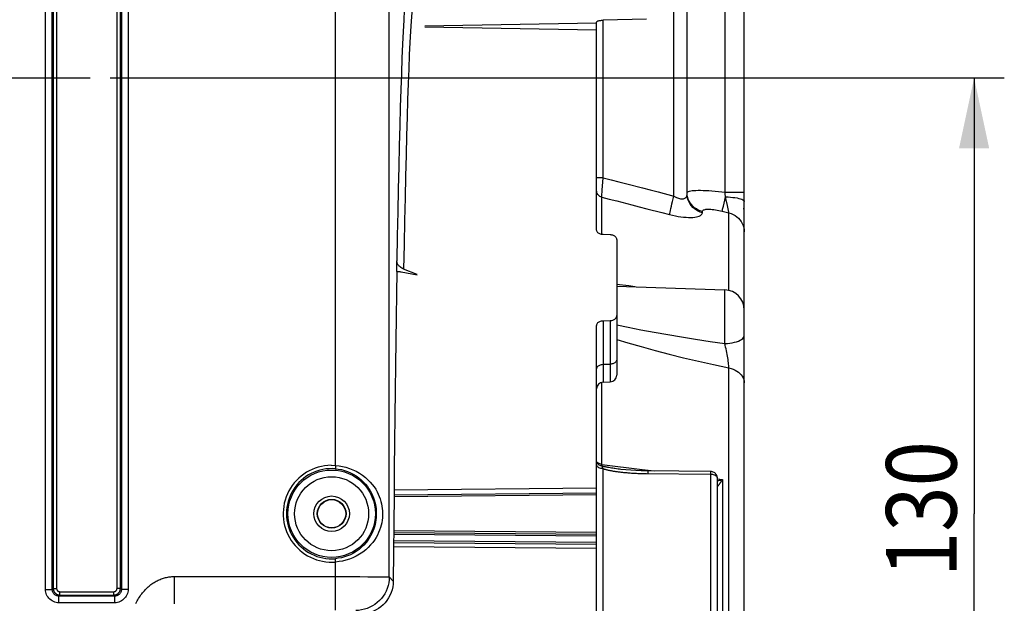
# Model space of a CAD drawing. Units: millimetres. Extents: x 0 to 1782, y 0 to 1260.
# Drawn here: x 681 to 828, y 905 to 992 of the extents above; entities that cross this region are included whole.
import ezdxf

# ---------------------------------------------------------------- set-up
doc = ezdxf.new("R2010")
doc.units = ezdxf.units.MM
doc.header["$LTSCALE"] = 98.01
doc.linetypes.add('CENTER', pattern=[0.6, 0.375, -0.075, 0.075, -0.075])
doc.layers.get('0').update_dxf_attribs({"linetype": 'CONTINUOUS'})
doc.layers.add('DEFAULT_1', color=7, linetype='CENTER')
doc.styles.get("Standard").update_dxf_attribs({"font": 'txt', "width": 0.85})
doc.dimstyles.new('DIMSTYLE_3', dxfattribs={"dimtxt": 10.5, "dimasz": 10.5, "dimexe": 0.18, "dimexo": 0.0625, "dimgap": 0.09, "dimtad": 1, "dimdec": 4, "dimdsep": 46, "dimtxsty": 'Standard', "dimblk": '_FILLED', "dimblk1": '_FILLED', "dimblk2": '_FILLED', "dimcen": 0.09, "dimclrt": 5, "dimadec": 0, "dimazin": 0, "dimtp": 0.0001, "dimtm": 0.0001, "dimtfac": 1, "dimtdec": 4, "dimtofl": 0, "dimtmove": 0, "dimatfit": 3, "dimldrblk": '_FILLED', "dimfxl": 0, "dimtolj": 1, "dimarcsym": 0})

# ---------------------------------------------------------------- blocks, each defined once
blk = doc.blocks.new('_FILLED')
at = {"color": 0, "linetype": 'ByBlock'}
blk.add_solid([(0, 0), (-1, 0.214), (-1, -0.214)], dxfattribs=at)
blk = doc.blocks.new('*D9')
at = {"color": 2, "linetype": 'Continuous'}
for p, q in [((694.88, 983.49), (828.15, 983.49)), ((823.65, 983.49), (823.65, 918.49)), ((823.65, 853.49), (823.65, 918.49)), ((809.38, 853.49), (828.15, 853.49))]:
    blk.add_line(p, q, dxfattribs=at)
at = {"color": 2, "linetype": 'Continuous', "xscale": 10.5, "yscale": 10.5, "zscale": 10.5}
for p, rotation in [((823.65, 983.49), 90), ((823.65, 853.49), 270)]:
    blk.add_blockref('_FILLED', p, dxfattribs=dict(at, rotation=rotation))
at = {"color": 5, "linetype": 'Continuous', "width": 0.85}
blk.add_text('130', height=10.5, rotation=90, dxfattribs=at).set_placement((821.03, 909.05))

msp = doc.modelspace()

# ---------------------------------------------------------------- linework, layer by layer
at = {"color": 9, "linetype": 'Continuous'}
for p, q in [((778.91071, 965.87254), (778.91085, 1041.1765)), ((786.54248, 966.44898), (786.54261, 1032.54765)), ((686.36771, 1023.73378), (686.36737, 907.36292)), ((695.8846, 907.36292), (695.88395, 1024.19294)), ((696.38452, 907.363), (696.38419, 1023.73378)), ((696.53252, 1004.40113), (696.53335, 907.21412)), ((697.53237, 1004.43569), (697.5332, 907.21409)), ((728.46846, 925.69649), (728.46846, 1002.15449)), ((736.46724, 909.06325), (736.46724, 1002.15562)), ((768.35849, 968.58651), (768.35849, 992.09665)), ((768.35849, 968.58651), (767.37595, 968.58651)), ((768.25822, 967.34908), (768.35849, 968.58651)), ((768.13403, 965.70986), (768.1412, 965.82258)), ((776.5557, 966.4786), (778.91071, 965.87254)), ((786.56091, 966.20971), (786.54225, 966.449)), ((786.54248, 966.44955), (789.37595, 966.44952)), ((786.59967, 965.73737), (786.56091, 966.20971)), ((768.13404, 960.1469), (768.13403, 965.70986)), ((786.19138, 964.04198), (786.26979, 964.38023)), ((786.26979, 964.38023), (786.36613, 964.78452)), ((786.36613, 964.78452), (786.4773, 965.24191)), ((786.4773, 965.24191), (786.59974, 965.73768)), ((786.65111, 965.50835), (786.59974, 965.73768)), ((786.87629, 964.46583), (786.65111, 965.50835)), ((786.98102, 963.96719), (786.87629, 964.46583)), ((783.15018, 963.38017), (783.15018, 963.56161)), ((786.09782, 963.605), (787.10171, 963.35123)), ((787.10171, 951.78939), (787.10171, 963.35123)), ((786.48065, 943.88381), (786.48065, 951.87738)), ((768.34105, 947.28113), (768.34105, 938.11442)), ((769.41085, 947.29601), (769.41085, 938.15178)), ((768.34105, 940.77127), (769.41085, 940.79769)), ((787.1017, 766.76109), (787.10169, 940.22657)), ((768.13403, 925.85095), (768.13403, 938.11442)), ((727.79511, 925.719), (728.46846, 925.69649)), ((728.46846, 925.69649), (728.42747, 925.19825)), ((768.13403, 925.85095), (774.16834, 925.09041)), ((768.3585, 899.30716), (768.35849, 925.20148)), ((769.57115, 925.30541), (769.38147, 925.33655)), ((769.7713, 925.27403), (769.57115, 925.30541)), ((769.98256, 925.24238), (769.7713, 925.27403)), ((770.56585, 925.16164), (770.32254, 925.19423)), ((770.79611, 925.13208), (770.56585, 925.16164)), ((774.16834, 925.09041), (775.94139, 924.8669)), ((784.39188, 924.61152), (784.39067, 924.68465)), ((784.39272, 924.52837), (784.39188, 924.61152)), ((784.3934, 924.3925), (784.39272, 924.52837)), ((784.39308, 899.83643), (784.3934, 924.3925)), ((785.36161, 923.67908), (786.13403, 923.58166)), ((785.99978, 923.37889), (786.08777, 923.51107)), ((786.08777, 923.51107), (786.13403, 923.58166)), ((786.13403, 923.58166), (786.13403, 896.10312)), ((767.37595, 922.28702), (737.18542, 922.02173)), ((785.73786, 922.99796), (785.77108, 923.04495)), ((785.77108, 923.04495), (785.80603, 923.09503)), ((785.80603, 923.09503), (785.87988, 923.20173)), ((767.37595, 921.29492), (737.17582, 921.03136)), ((767.37595, 915.69274), (737.13085, 915.95669)), ((767.37595, 914.19274), (737.11842, 914.4568)), ((737.12671, 915.45674), (767.37595, 915.19276)), ((737.11155, 913.62879), (767.37595, 913.36439)), ((728.46846, 911.29117), (728.42747, 911.78941)), ((728.46846, 904.11546), (728.46846, 911.29117)), ((704.37593, 909.1147), (704.39046, 908.25572)), ((704.37595, 909.1147), (704.65943, 909.11382)), ((704.65943, 909.11382), (705.2838, 909.1149)), ((705.2838, 909.1149), (729.29541, 909.11442)), ((729.29541, 909.11442), (730.716, 909.11259)), ((730.716, 909.11259), (732.063, 909.10912)), ((732.063, 909.10912), (733.29223, 909.10411)), ((733.29223, 909.10411), (734.22152, 909.09872)), ((734.22152, 909.09872), (735.01228, 909.09246)), ((735.01228, 909.09246), (735.55157, 909.08668)), ((735.55157, 909.08668), (735.97237, 909.08049)), ((735.97237, 909.08049), (736.16493, 909.07662)), ((736.46724, 909.06325), (737.07162, 908.45887)), ((685.2187, 907.21409), (686.21855, 907.21409)), ((686.36737, 907.36292), (686.21855, 907.2141)), ((686.36737, 907.36292), (686.8673, 907.36292)), ((696.38452, 907.36292), (695.8846, 907.36292)), ((696.53335, 907.21412), (696.38452, 907.363)), ((697.5332, 907.21409), (696.53335, 907.21409)), ((704.39046, 908.25572), (704.40126, 907.42195)), ((704.40126, 907.42195), (704.40822, 906.63834)), ((687.21839, 905.2144), (687.21839, 906.21424)), ((687.36722, 906.36307), (687.21863, 906.21424)), ((695.53327, 906.21424), (687.21863, 906.21424)), ((687.36722, 906.86299), (695.38467, 906.86299)), ((687.36722, 906.36307), (687.36722, 906.86299)), ((687.36722, 906.36307), (695.38467, 906.36307)), ((695.38467, 906.36307), (695.38467, 906.86299)), ((695.53327, 906.21424), (695.38467, 906.36307)), ((695.5335, 905.2144), (695.5335, 906.21424)), ((704.40822, 906.63834), (704.41128, 905.92853)), ((695.5335, 905.2144), (687.21839, 905.2144))]:
    msp.add_line(p, q, dxfattribs=at)
at = {"color": 7, "linetype": 'Continuous'}
for p, q in [((780.87595, 966.17248), (780.87595, 1039.1768)), ((789.37595, 742.83769), (789.37595, 1029.55228)), ((774.82575, 992.24189), (768.35849, 992.09665)), ((741.7452, 991.10021), (767.37595, 990.66807)), ((767.37595, 991.64706), (741.75325, 991.21506)), ((767.37595, 960.78043), (767.37595, 991.81994)), ((769.41085, 960.07159), (768.34105, 960.10955)), ((770.37595, 959.39554), (770.37595, 939.15118)), ((737.61109, 954.6178), (737.58327, 956.21171)), ((738.22809, 954.57133), (740.61933, 954.11969)), ((740.61844, 954.17046), (738.6045, 954.98696)), ((770.36106, 952.44029), (786.48065, 951.87738)), ((768.34105, 947.28113), (769.41085, 947.29601)), ((767.37595, 775.31695), (767.37595, 946.53866)), ((768.34105, 938.11442), (769.41085, 938.15178)), ((770.99173, 925.10826), (770.79611, 925.13208)), ((774.86267, 924.87672), (774.03998, 924.89444)), ((784.38474, 924.79268), (774.86267, 924.87672)), ((785.37595, 898.31749), (785.37595, 923.79272)), ((737.17822, 921.28138), (737.13901, 916.94096)), ((767.37595, 921.54491), (737.17822, 921.28138)), ((737.12878, 915.70672), (767.37595, 915.44275)), ((737.11634, 914.20682), (767.37595, 913.94275))]:
    msp.add_line(p, q, dxfattribs=at)
at = {"color": 9, "linetype": 'Continuous'}
for points in [[(686.91896, 1037.49788), (686.90821, 1035.90197), (686.8987, 1034.28046), (686.89043, 1032.63626), (686.88339, 1030.97148), (686.8776, 1029.28997), (686.87309, 1027.59734), (686.86987, 1025.89757), (686.86794, 1024.19294), (686.8673, 907.36292)], [(685.2187, 907.21409), (685.21953, 1004.43569), (685.22195, 1006.71092), (685.22598, 1008.97654), (685.23161, 1011.22755), (685.23883, 1013.46127), (685.24763, 1015.67728), (685.25801, 1017.87331), (685.26996, 1020.04393), (685.28342, 1022.184), (685.29841, 1024.29113), (685.31491, 1026.36035), (685.33277, 1028.38316), (685.35196, 1030.35478), (685.37252, 1032.27387), (685.39444, 1034.13754)], [(686.21855, 907.2141), (686.21938, 1004.40113), (686.2218, 1006.63361), (686.22582, 1008.85306), (686.23146, 1011.06222), (686.23868, 1013.25835), (686.24748, 1015.43321), (686.25787, 1017.58817), (686.26982, 1019.72186), (686.28328, 1021.82192), (686.29827, 1023.88923), (686.31477, 1025.9229), (686.33264, 1027.90792), (686.35182, 1029.83928), (686.37237, 1031.72199), (686.39556, 1033.69021)], [(738.98438, 996.99584), (738.89146, 996.06074), (738.7994, 994.93317), (738.70827, 993.6132), (738.618, 992.10075), (738.52898, 990.40164), (738.44124, 988.51598), (738.35474, 986.44365), (738.2697, 984.1902), (738.1861, 981.75444), (738.10396, 979.13756), (738.02357, 976.3486), (737.94485, 973.38345), (737.86788, 970.24623), (737.79319, 966.95831), (737.72094, 963.52681), (737.65097, 959.94461), (737.58327, 956.21171)], [(740.35834, 997.01295), (740.26573, 996.87637), (740.17316, 996.54205), (740.08077, 996.01081), (739.98864, 995.28294), (739.89693, 994.35957), (739.80594, 993.24389), (739.7158, 991.93879), (739.62662, 990.44555), (739.53862, 988.76604), (739.45204, 986.90317), (739.36689, 984.8581), (739.28296, 982.63017), (739.20025, 980.22228), (739.11899, 977.63885), (739.0394, 974.88193), (738.96159, 971.95169), (738.88568, 968.85476), (738.81191, 965.60389), (738.74041, 962.20718), (738.67124, 958.6666), (738.6045, 954.98696)], [(768.1412, 965.82258), (768.21525, 966.80169), (768.25822, 967.34908)], [(768.35849, 968.58651), (769.52518, 968.28665), (770.69332, 967.98637), (771.8629, 967.68566)], [(771.8629, 967.68566), (774.20643, 967.08298), (775.38035, 966.781), (776.5557, 966.4786)], [(768.13403, 965.70986), (767.99415, 965.75354), (767.86255, 965.81624), (767.74209, 965.89658), (767.63538, 965.99284), (767.54473, 966.10291), (767.4721, 966.22442), (767.41907, 966.35472), (767.38679, 966.49099), (767.37595, 966.63028)], [(778.23746, 963.11641), (778.27028, 963.27003), (778.31642, 963.47368), (778.37499, 963.72346), (778.44488, 964.01455), (778.52473, 964.34137), (778.61301, 964.69763), (778.70803, 965.07647), (778.80795, 965.47063), (778.91085, 965.87251)], [(778.91071, 965.87258), (779.08858, 965.76478), (779.2632, 965.67251), (779.43326, 965.59575), (779.59727, 965.53466), (779.75445, 965.48909), (779.90457, 965.4586), (780.04668, 965.44336), (780.17978, 965.44321), (780.30357, 965.45722), (780.41717, 965.48549), (780.51972, 965.52792), (780.61072, 965.58333), (780.68938, 965.65178), (780.755, 965.73321), (780.8071, 965.82614), (780.84504, 965.93008), (780.86815, 966.04552), (780.87595, 966.17246)], [(780.87595, 966.35854), (780.8974, 966.42901), (780.96149, 966.49208), (781.06758, 966.54775), (781.21472, 966.59623)], [(783.15018, 963.38017), (782.8335, 963.47401), (782.52955, 963.60079), (782.24203, 963.75896), (781.97446, 963.94659), (781.73009, 964.16139), (781.51192, 964.40073), (781.3226, 964.66171), (781.16445, 964.94112), (781.03939, 965.23557), (780.94896, 965.54145), (780.89426, 965.85503), (780.87595, 966.17249)], [(783.15018, 963.56161), (782.83352, 963.6556), (782.52957, 963.78259), (782.24206, 963.94101), (781.97448, 964.12895), (781.73012, 964.3441), (781.51194, 964.58384), (781.32262, 964.84524), (781.16446, 965.12512), (781.0394, 965.42005), (780.94897, 965.72644), (780.89426, 966.04055), (780.88663, 966.17309)], [(781.21472, 966.59623), (781.40171, 966.63731), (781.62719, 966.67037), (781.8894, 966.69523), (782.18645, 966.71208), (782.5165, 966.72079), (782.87724, 966.72123), (783.26614, 966.71353), (783.6808, 966.69809), (784.11841, 966.67484), (784.57589, 966.64384), (785.05036, 966.60569), (785.53863, 966.5606), (786.03718, 966.50836), (786.54248, 966.44898)], [(768.13403, 965.70986), (769.2513, 965.42323), (770.36991, 965.13622)], [(770.36991, 965.13622), (772.61113, 964.56104), (773.73374, 964.27288), (774.85767, 963.98433)], [(786.59965, 965.73759), (786.96995, 965.72593), (787.33104, 965.70383), (787.67729, 965.67165), (788.00334, 965.62989), (788.30413, 965.57918), (788.57498, 965.52032), (788.81169, 965.45422), (789.01058, 965.38191), (789.16857, 965.30451), (789.28321, 965.22322), (789.35271, 965.13931), (789.37599, 965.05407)], [(774.85767, 963.98433), (777.10953, 963.40607), (778.23744, 963.11636)], [(778.23744, 963.11636), (778.6867, 963.00841), (779.12197, 962.91587), (779.54325, 962.8387), (779.95265, 962.77678), (780.34807, 962.73), (780.72318, 962.6982), (781.07764, 962.68135), (781.4118, 962.67914), (781.7204, 962.69108), (782.00341, 962.7171), (782.26086, 962.75688), (782.48756, 962.80965), (782.68332, 962.87536), (782.84834, 962.95369), (782.97799, 963.04355), (783.07075, 963.14453), (783.12815, 963.25678), (783.15018, 963.38017)], [(783.15018, 963.56161), (783.16214, 963.63191), (783.19557, 963.69443), (783.25047, 963.74921), (783.32758, 963.79656), (783.42615, 963.83624), (783.54395, 963.86749), (783.68138, 963.89022), (783.83802, 963.90466), (784.0104, 963.9106), (784.19878, 963.90797), (784.40288, 963.897), (784.61839, 963.87799), (784.84554, 963.85088), (785.08409, 963.81587), (785.32909, 963.77367), (785.57889, 963.72455), (785.83513, 963.66832), (786.09782, 963.605)], [(786.09782, 963.605), (786.11274, 963.68177), (786.13343, 963.78075), (786.15971, 963.90115), (786.19138, 964.04198)], [(787.10168, 963.35124), (787.09011, 963.41577), (787.07522, 963.49604), (787.05695, 963.59175), (787.03504, 963.70245), (786.98102, 963.96719)], [(787.10171, 963.35115), (787.41839, 963.25652), (787.72234, 963.12868), (788.00986, 962.96918), (788.27744, 962.77997), (788.52181, 962.56336), (788.73998, 962.322), (788.9293, 962.05884), (789.08745, 961.77707), (789.2125, 961.48015), (789.30293, 961.1717), (789.35764, 960.85548), (789.37595, 960.53535)], [(789.37595, 963.40727), (789.35764, 963.73599), (789.30293, 964.0607)], [(773.05206, 952.34632), (772.20069, 952.45752), (770.35339, 952.67521)], [(770.37595, 946.67163), (772.05791, 946.31701), (773.98364, 945.93133), (775.95426, 945.56005), (777.96978, 945.20274), (780.03017, 944.85534), (782.13545, 944.51773), (784.28561, 944.19336), (786.48065, 943.88381)], [(770.37595, 944.48308), (772.012, 943.98798), (774.02326, 943.40845), (776.08273, 942.84372), (778.19037, 942.29347), (780.3461, 941.75685), (782.54988, 941.23349), (784.80175, 940.72346), (787.10169, 940.22657)], [(786.48065, 943.88409), (786.8625, 943.89887), (787.23639, 943.93252), (787.5962, 943.98451), (787.93604, 944.05397), (788.25036, 944.13978), (788.534, 944.24053), (788.78234, 944.35456), (788.99132, 944.48002), (789.1575, 944.61485), (789.27819, 944.75685), (789.3514, 944.90369), (789.37595, 945.05296)], [(787.10164, 940.22653), (787.09151, 940.39754), (787.0765, 940.58523), (787.05659, 940.78845), (787.03146, 941.00589), (787.00128, 941.23621), (786.96671, 941.47802), (786.92734, 941.72994), (786.88321, 941.99022), (786.83557, 942.25689), (786.78384, 942.52835), (786.72796, 942.80267), (786.66992, 943.07728), (786.61006, 943.35009), (786.54716, 943.61952), (786.48073, 943.88375)], [(770.30313, 941.23948), (770.24773, 941.15796), (770.17807, 941.08211), (770.09529, 941.01317), (770.00074, 940.95226), (769.89596, 940.90038), (769.78268, 940.85839), (769.66275, 940.82696), (769.53813, 940.80662), (769.41085, 940.79769)], [(770.37595, 941.50436), (770.36777, 941.41411), (770.34336, 941.32533), (770.30313, 941.23948)], [(767.37595, 940.06459), (767.38413, 940.15485), (767.40853, 940.24363), (767.44876, 940.32948), (767.50416, 940.411), (767.57382, 940.48685), (767.65661, 940.55579), (767.75116, 940.6167), (767.85593, 940.66857), (767.96921, 940.71057), (768.08914, 940.742), (768.21377, 940.76234), (768.34105, 940.77127)], [(787.10169, 940.22646), (787.41837, 940.15175), (787.72233, 940.05081), (788.00985, 939.92489), (788.27743, 939.77551), (788.5218, 939.60449), (788.73998, 939.41393), (788.9293, 939.20616), (789.08746, 938.9837), (789.21251, 938.74928), (789.30294, 938.50575), (789.35764, 938.25609), (789.37595, 938.00337)], [(728.42747, 925.19825), (728.87245, 925.14643), (729.32155, 925.06264), (729.77228, 924.94553), (730.22404, 924.79306), (730.6716, 924.60479), (731.10574, 924.38341), (731.52642, 924.12805), (731.92833, 923.84113), (732.2971, 923.53484), (732.62974, 923.21622), (732.93013, 922.8863), (733.19735, 922.55113), (733.43107, 922.21705), (733.63525, 921.88448), (733.8152, 921.54979), (733.97237, 921.21371), (734.1072, 920.87904), (734.22204, 920.54408), (734.31776, 920.20935), (734.39486, 919.87668), (734.45443, 919.54595), (734.49696, 919.2199), (734.5235, 918.89756), (734.53489, 918.57305), (734.53092, 918.24664), (734.51136, 917.91946), (734.47532, 917.58688), (734.42155, 917.24782), (734.34927, 916.90524), (734.25764, 916.56073), (734.14636, 916.2166), (734.01445, 915.87295), (733.85981, 915.5285), (733.68249, 915.18677), (733.48081, 914.8477), (733.2484, 914.5059), (732.98079, 914.1616), (732.67828, 913.82179), (732.34098, 913.49238), (731.96309, 913.17354), (731.54881, 912.87445), (731.11734, 912.61073), (730.67695, 912.38535), (730.22601, 912.19535), (729.77211, 912.04209), (729.31996, 911.92466), (728.87089, 911.84099), (728.42747, 911.78941)], [(728.46846, 925.69649), (728.97967, 925.64291), (729.49412, 925.55245), (730.00957, 925.42513), (730.52708, 925.26004), (731.0406, 925.05809), (731.53765, 924.82193), (732.01933, 924.54645), (732.48088, 924.23676), (732.90379, 923.91091), (733.28497, 923.57024), (733.63004, 923.21339), (733.93657, 922.85442), (734.20494, 922.49747), (734.43984, 922.1384), (734.64573, 921.77876), (734.82604, 921.41859), (734.98162, 921.05785), (735.11296, 920.69798), (735.22238, 920.33876), (735.31152, 919.98042), (735.38, 919.62507), (735.42884, 919.27492), (735.45965, 918.92775), (735.47253, 918.579), (735.4678, 918.22818), (735.44533, 917.87578), (735.40401, 917.51864), (735.34186, 917.15434), (735.2583, 916.7853), (735.15386, 916.41557), (735.02661, 916.04586), (734.87428, 915.67546), (734.69696, 915.30626), (734.49425, 914.93892), (734.26216, 914.57277), (733.99515, 914.20774), (733.68817, 913.8389), (733.34065, 913.47117), (732.95411, 913.11921), (732.52057, 912.78071), (732.04472, 912.45799), (731.55086, 912.17264), (731.04685, 911.93179), (730.52943, 911.72832), (730.00945, 911.5625), (729.49244, 911.43441), (728.97802, 911.34397), (728.46846, 911.29117)], [(768.35849, 925.20147), (768.18704, 925.21227), (768.0212, 925.24074), (767.8659, 925.28603), (767.72576, 925.34678), (767.60494, 925.4212), (767.50703, 925.50707), (767.43494, 925.60185), (767.3908, 925.70271), (767.37595, 925.80666)], [(768.02079, 925.62637), (767.88425, 925.68235), (767.75886, 925.75535), (767.64758, 925.84433), (767.55285, 925.94728), (767.47676, 926.06127), (767.42112, 926.1837)], [(768.13403, 925.85095), (767.9943, 925.87908), (767.86279, 925.91945), (767.74235, 925.97122), (767.6356, 926.03327), (767.54487, 926.10426), (767.47218, 926.18263)], [(768.41602, 925.52556), (768.37292, 925.53576), (768.33034, 925.54606), (768.28828, 925.55646), (768.24676, 925.56697), (768.20579, 925.57761), (768.02079, 925.62637)], [(768.16539, 925.58837), (768.15812, 925.62138), (768.15153, 925.65859), (768.14574, 925.7001), (768.14082, 925.74598), (768.13688, 925.79627), (768.13403, 925.85095)], [(768.29519, 925.35739), (768.27428, 925.40228), (768.25301, 925.44445), (768.23143, 925.484), (768.20958, 925.52108), (768.18753, 925.55583), (768.16537, 925.58837)], [(768.35848, 925.20148), (768.34806, 925.22941), (768.33759, 925.25656), (768.32707, 925.28292), (768.3165, 925.30851), (768.30587, 925.33333), (768.29519, 925.35739)], [(768.35849, 925.20148), (768.43193, 925.17898), (768.50695, 925.15689), (768.58357, 925.13519), (768.66169, 925.11391), (768.7414, 925.09303), (768.82294, 925.07244), (768.90632, 925.05215), (768.99154, 925.03215), (769.07888, 925.01239), (769.16832, 924.99286), (769.25988, 924.97356), (769.35384, 924.95447), (769.45019, 924.93557), (769.54895, 924.91687), (769.6504, 924.89836), (769.75455, 924.88003), (769.8614, 924.86188), (769.97127, 924.84393), (770.08414, 924.82616), (770.20002, 924.80857), (770.31925, 924.7912), (770.44181, 924.77403), (770.56772, 924.75706), (770.69732, 924.74034), (770.83061, 924.72385), (770.96759, 924.7076), (771.10863, 924.69165), (771.25374, 924.67598)], [(769.38147, 925.33655), (769.20131, 925.36756), (769.11449, 925.38307), (769.02975, 925.39858), (768.9471, 925.4141), (768.86622, 925.42969), (768.78712, 925.44535), (768.70983, 925.46109), (768.63408, 925.47697), (768.5598, 925.49301), (768.4871, 925.5092), (768.41602, 925.52556)], [(770.32254, 925.19423), (770.09274, 925.22642), (769.98256, 925.24238)], [(775.05019, 924.4745), (775.04962, 924.5952), (775.04862, 924.6972), (775.04721, 924.77787), (775.04542, 924.83511), (775.0433, 924.86744), (775.04154, 924.87481)], [(784.39067, 924.68465), (784.38991, 924.71597), (784.38904, 924.743), (784.38805, 924.76496), (784.38695, 924.78105), (784.38572, 924.7905), (784.38474, 924.79268)], [(771.25374, 924.67598), (771.40291, 924.6606), (771.55648, 924.64558), (771.71448, 924.63092), (771.87687, 924.61663)], [(771.87687, 924.61663), (772.04391, 924.60279), (772.21571, 924.5894), (772.39214, 924.57648), (772.57311, 924.56414), (772.75883, 924.55239), (772.94908, 924.54123), (773.1431, 924.5308), (773.34082, 924.52114), (773.54231, 924.51221), (773.74709, 924.50413), (773.95479, 924.49692)], [(773.95479, 924.49692), (774.16577, 924.49055), (774.38074, 924.48512), (774.59991, 924.48065), (774.82306, 924.47711), (784.3934, 924.3925)], [(784.3934, 924.3925), (784.52194, 924.38751), (784.64519, 924.37146), (784.76335, 924.34575)], [(784.76335, 924.34575), (784.87678, 924.31199), (784.98422, 924.2696), (785.08235, 924.21731), (785.16882, 924.1579), (785.24227, 924.09291), (785.30061, 924.02115), (785.34255, 923.94447), (785.36766, 923.86731), (785.37595, 923.79272)], [(785.37595, 923.41886), (785.45114, 923.43081), (785.52848, 923.44419), (785.60794, 923.45903), (785.68921, 923.47529), (785.7725, 923.49304)], [(785.7725, 923.49304), (785.85857, 923.51246), (785.94766, 923.53365), (786.03949, 923.55668), (786.13403, 923.58166)], [(785.87988, 923.20173), (785.91852, 923.25834), (785.99978, 923.37889)], [(785.37595, 922.59), (785.37707, 922.58232), (785.38023, 922.57738), (785.38514, 922.57529), (785.39149, 922.5764), (785.39904, 922.5804), (785.4077, 922.5863), (785.41725, 922.59383), (785.42756, 922.60326), (785.43891, 922.61443), (785.45128, 922.62719), (785.46462, 922.64171), (785.47924, 922.65832), (785.4953, 922.67711), (785.51273, 922.69807), (785.53161, 922.72136), (785.552, 922.74709), (785.5739, 922.77525), (785.5973, 922.80585), (785.62215, 922.83887), (785.64853, 922.87444), (785.67657, 922.91275), (785.70636, 922.95392), (785.73786, 922.99796)], [(698.69326, 905.08649), (698.78947, 905.28735), (698.88949, 905.48275), (698.99322, 905.6723), (699.10058, 905.85672), (699.21153, 906.03611), (699.32609, 906.21036), (699.44425, 906.37995), (699.56611, 906.54503), (699.69157, 906.70544), (699.82027, 906.86114), (699.95243, 907.01234), (700.08783, 907.15883), (700.2255, 907.29991), (700.36528, 907.43535), (700.50733, 907.56537), (700.65116, 907.68994), (700.79679, 907.80907), (700.94422, 907.92275), (701.09289, 908.03095), (701.24265, 908.13358), (701.39366, 908.23074), (701.54589, 908.3227), (701.69938, 908.4095), (701.85408, 908.49111), (702.00983, 908.56769), (702.16678, 908.6393), (702.32478, 908.70587), (702.48322, 908.76735), (702.64204, 908.82369), (702.80131, 908.87493), (702.96054, 908.92113), (703.11969, 908.96228), (703.2788, 908.99838), (703.43752, 909.02957), (703.59594, 909.05583), (703.75398, 909.07717), (703.91105, 909.09371), (704.06698, 909.1055), (704.22194, 909.1125), (704.37595, 909.1147)], [(736.46724, 909.06325), (736.44809, 908.62762), (736.39106, 908.19531), (736.29657, 907.7696), (736.16535, 907.35373), (735.99839, 906.95086), (735.79696, 906.56407), (735.56261, 906.19629), (735.2971, 905.85032), (735.00246, 905.52879), (734.68093, 905.23416), (734.33496, 904.96865), (733.96718, 904.73429), (733.58039, 904.53287), (733.17753, 904.36591), (732.76166, 904.23469), (732.33595, 904.1402), (731.90363, 904.08316), (731.468, 904.06401)], [(736.16493, 909.07662), (736.26759, 909.074), (736.31109, 909.07267), (736.34933, 909.07134), (736.3823, 909.07), (736.40996, 909.06866), (736.43229, 909.06731), (736.4493, 909.06596), (736.46095, 909.06461), (736.46724, 909.06325)], [(687.21839, 905.2144), (687.00621, 905.22617), (686.80054, 905.25868), (686.6014, 905.31194), (686.40667, 905.38699), (686.21847, 905.48278), (686.04312, 905.59618), (685.88111, 905.72782), (685.73196, 905.87705), (685.6005, 906.03886), (685.48741, 906.21337), (685.39202, 906.40044), (685.31717, 906.5946), (685.2638, 906.79402), (685.23098, 907.00051), (685.2187, 907.21409)], [(687.21863, 906.21424), (687.11414, 906.21966), (687.0108, 906.23596), (686.90975, 906.26296), (686.81211, 906.30036), (686.71892, 906.34774), (686.63116, 906.40462), (686.54975, 906.47044), (686.47565, 906.54445), (686.40974, 906.62574), (686.35281, 906.7133), (686.30535, 906.80625), (686.26778, 906.90385), (686.24055, 907.00514), (686.22406, 907.10893), (686.21855, 907.2141)], [(686.36737, 907.36292), (686.36826, 907.32089), (686.37094, 907.2787), (686.37542, 907.23643), (686.38171, 907.19434), (686.38983, 907.15233), (686.39995, 907.10992), (686.41214, 907.06721), (686.42649, 907.02432), (686.44329, 906.98086), (686.46268, 906.937), (686.48479, 906.89291), (686.51004, 906.84831), (686.53864, 906.80343), (686.57075, 906.75859), (686.60682, 906.7138), (686.64714, 906.66934), (686.6918, 906.62577), (686.74097, 906.58357), (686.79485, 906.54318), (686.85339, 906.50527), (686.91621, 906.47063), (686.98322, 906.4398), (687.05422, 906.41337), (687.12854, 906.39201), (687.2057, 906.37623), (687.28541, 906.36643), (687.36722, 906.36307)], [(686.8673, 907.36292), (686.86772, 907.34183), (686.86906, 907.32074), (686.87131, 907.29965), (686.87444, 907.27861), (686.87848, 907.25757), (686.88357, 907.23639), (686.88966, 907.21503), (686.8968, 907.19354), (686.90524, 907.17185), (686.91494, 907.14992), (686.92594, 907.1278), (686.93861, 907.10557), (686.95293, 907.08315), (686.96892, 907.06062), (686.98699, 907.03832), (687.0072, 907.01615), (687.02948, 906.99421), (687.05404, 906.97323), (687.08103, 906.95314), (687.1103, 906.93401), (687.14163, 906.91678), (687.17514, 906.90149), (687.21072, 906.8881), (687.24777, 906.87747), (687.28611, 906.86989), (687.32593, 906.86506), (687.36722, 906.86299)], [(695.38467, 906.36307), (695.42793, 906.36401), (695.47114, 906.36683), (695.51421, 906.37151), (695.55686, 906.37803), (695.59921, 906.38639), (695.64179, 906.39673), (695.6845, 906.40912), (695.72723, 906.42363), (695.7704, 906.44052), (695.81387, 906.45993), (695.85745, 906.48197), (695.90147, 906.50705), (695.94569, 906.53537), (695.98981, 906.56706), (696.03396, 906.60266), (696.07784, 906.64244), (696.12091, 906.68651), (696.16278, 906.73513), (696.20303, 906.78858), (696.24094, 906.84679), (696.27571, 906.90943), (696.30676, 906.97644), (696.33347, 907.04763), (696.3551, 907.1223), (696.37113, 907.19996), (696.3811, 907.28036), (696.38452, 907.363)], [(695.38467, 906.86299), (695.40637, 906.86347), (695.42795, 906.86487), (695.44943, 906.8672), (695.47075, 906.87044), (695.49197, 906.8746), (695.51323, 906.8798), (695.53459, 906.88599), (695.556, 906.89321), (695.57754, 906.90169), (695.59927, 906.91139), (695.62114, 906.92236), (695.64308, 906.93495), (695.66518, 906.94912), (695.68736, 906.96491), (695.70933, 906.98274), (695.73124, 907.00268), (695.75293, 907.02467), (695.77375, 907.04898), (695.79379, 907.07578), (695.81294, 907.1049), (695.83023, 907.13617), (695.84563, 907.16973), (695.85917, 907.20543), (695.86992, 907.24266), (695.8776, 907.28122), (695.88249, 907.3213), (695.8846, 907.36292)], [(696.53335, 907.21412), (696.52786, 907.1091), (696.51139, 907.00536), (696.48418, 906.90405), (696.44656, 906.80629), (696.39899, 906.71312), (696.34194, 906.62545), (696.27605, 906.54422), (696.20204, 906.47035), (696.12067, 906.40458), (696.03277, 906.34762), (695.93934, 906.30016), (695.84156, 906.26277), (695.74057, 906.23585), (695.63743, 906.21963), (695.53327, 906.21424)], [(697.5332, 907.21409), (697.52105, 907.00086), (697.48828, 906.79454), (697.43489, 906.59512), (697.35988, 906.40066), (697.26424, 906.21311), (697.151, 906.03829), (697.0196, 905.87655), (696.87059, 905.72753), (696.70858, 905.59604), (696.53284, 905.48256), (696.34409, 905.38661), (696.1491, 905.31149), (695.95014, 905.2583), (695.74494, 905.22593), (695.5335, 905.2144)], [(704.41128, 905.92853), (704.41121, 905.31378), (704.4101, 905.04787)]]:
    msp.add_lwpolyline(points, dxfattribs=at)
at = {"color": 7, "linetype": 'Continuous'}
for points in [[(767.37595, 991.81994), (767.38443, 991.85511), (767.40975, 991.88879), (767.45149, 991.92099), (767.50903, 991.95219), (767.58136, 991.98191), (767.66698, 992.00868), (767.76429, 992.03231)], [(767.76429, 992.03231), (767.87158, 992.05299), (767.98672, 992.06985), (768.10759, 992.0826), (768.2322, 992.09154), (768.35849, 992.09665)], [(768.34105, 960.10955), (768.21455, 960.1194), (768.09032, 960.13982), (767.97039, 960.17059), (767.85666, 960.2113), (767.75119, 960.26136), (767.65614, 960.31979), (767.5731, 960.3855), (767.50335, 960.45739), (767.4481, 960.53422), (767.40815, 960.61463), (767.38401, 960.69719), (767.37595, 960.78043)], [(770.37595, 959.39554), (770.36789, 959.47998), (770.34375, 959.56356), (770.30381, 959.64482), (770.24857, 959.72233), (770.17883, 959.79471), (770.0958, 959.8608), (770.00076, 959.91949), (769.8953, 959.96968), (769.78156, 960.01049), (769.66162, 960.04132), (769.53737, 960.06177), (769.41085, 960.07159)], [(738.6045, 954.98696), (738.45433, 955.05446), (738.31483, 955.12948), (738.18599, 955.21201), (738.06703, 955.30279), (737.95873, 955.40109), (737.86345, 955.50468), (737.78148, 955.61359), (737.71253, 955.72779), (737.65809, 955.84494), (737.61864, 955.96425), (737.59371, 956.08651), (737.58327, 956.21171)], [(737.61109, 954.6178), (737.55445, 951.26489), (737.49985, 947.81607), (737.44731, 944.27135), (737.39676, 940.62746), (737.34827, 936.88767), (737.30195, 933.06171), (737.25781, 929.14754), (737.21584, 925.1472), (737.17822, 921.28138)], [(737.61109, 954.6178), (737.71543, 954.61941), (737.81917, 954.61728), (737.92231, 954.61141), (738.02484, 954.60179), (738.12676, 954.58844), (738.22809, 954.57133)], [(767.37595, 946.53866), (767.38401, 946.63464), (767.40815, 946.72886), (767.4481, 946.81988), (767.50335, 946.90638), (767.5731, 946.98687), (767.65614, 947.05974), (767.75119, 947.12383), (767.85666, 947.17812), (767.97039, 947.22151), (768.09032, 947.25335), (768.21455, 947.27331), (768.34105, 947.28113)], [(769.41085, 947.29601), (769.53753, 947.30389), (769.66194, 947.32388), (769.78201, 947.35575), (769.89591, 947.39919), (770.00148, 947.4535), (770.0965, 947.51745), (770.17933, 947.58991), (770.24884, 947.66975), (770.30392, 947.75542), (770.34379, 947.84547), (770.36789, 947.93858), (770.37595, 948.03331)], [(774.03998, 924.89444), (773.24047, 924.92634), (772.46672, 924.97222), (771.71818, 925.03242), (770.99173, 925.10826)], [(785.37595, 923.79272), (785.36754, 923.92209), (785.34241, 924.04952), (785.30092, 924.17275), (785.24374, 924.28965), (785.17184, 924.39816), (785.08646, 924.4964), (784.98895, 924.5828), (784.88099, 924.65581), (784.76465, 924.71408), (784.64189, 924.75671), (784.51458, 924.78306), (784.38474, 924.79268)], [(737.13901, 916.94096), (737.10414, 912.73506), (737.07162, 908.45887)], [(737.07162, 908.45887), (737.04724, 908.0112), (736.98483, 907.57378), (736.88441, 907.14666), (736.7436, 906.72579), (736.56478, 906.3153), (736.35504, 905.92753), (736.11514, 905.56551), (735.84432, 905.22638), (735.54737, 904.91363), (735.22348, 904.62662), (734.87345, 904.36613), (734.50453, 904.13782), (734.11431, 903.94229), (733.70519, 903.77906), (733.29157, 903.65216), (732.87827, 903.56298), (732.46047, 903.51019), (732.03819, 903.49383)]]:
    msp.add_lwpolyline(points, dxfattribs=at)
at = {"color": 9, "linetype": 'Continuous'}
for radius in [6.51715, 5.51728, 2.64366, 2.14379]:
    msp.add_circle((727.87595, 918.49383), radius, dxfattribs=at)
at = {"color": 7, "linetype": 'Continuous'}
msp.add_circle((727.87595, 918.49383), 2.1, dxfattribs=at)
for centre, radius, start, end in [((786.37595, 964.14997), 3, 0, 6.3318359), ((786.37595, 948.87921), 3, 0, 87.9998505), ((768.37595, 937.11503), 1, 91.9999677, 179.9990804), ((769.37595, 939.15117), 1, 272.0000313, 360)]:
    msp.add_arc(centre, radius, start, end, dxfattribs=at)
at = {"color": 9, "linetype": 'Continuous'}
for radius, start in [(7.22699, 90.6409904), (6.72707, 85.2972626)]:
    msp.add_arc((727.87595, 918.49383), radius, start, 274.7027374, dxfattribs=at)
at = {"layer": 'DEFAULT_1', "color": 7, "linetype": 'CENTER'}
msp.add_line((661.37595, 983.49383), (691.87595, 983.49383), dxfattribs=at)

# ---------------------------------------------------------------- dimensions: what is measured, and where the dimension line sits
at = {"color": 2, "linetype": 'Continuous'}
dim = msp.add_linear_dim(base=(823.6521, 853.49383), p1=(694.87595, 983.49383), p2=(809.37595, 853.49383), angle=270, dimstyle='DIMSTYLE_3', dxfattribs=at)
dim.commit()
dim.dimension.update_dxf_attribs({"geometry": '*D9', "text_midpoint": (815.7771, 922.44215), "dimtype": 160})

doc.saveas('drawing.dxf')
